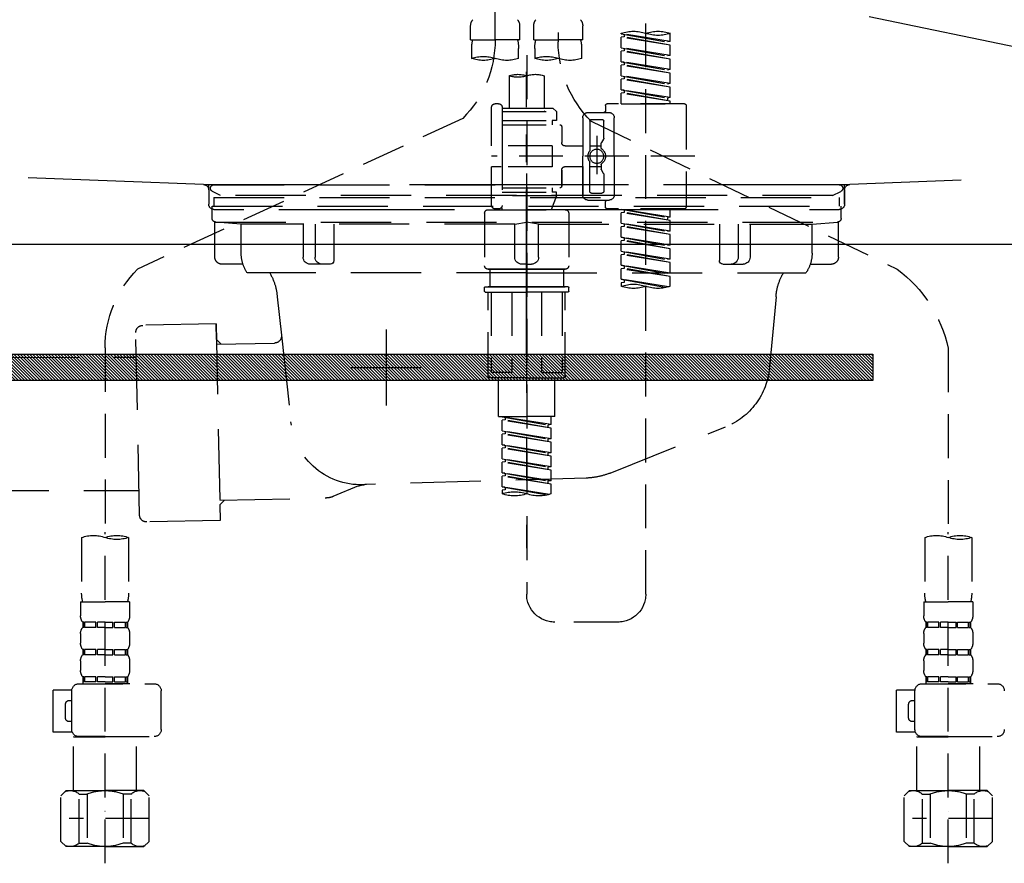
# Model space of a CAD drawing. Extents: x 27948 to 54421, y -22065 to -13195.
# Drawn here: x 29346 to 29626, y -19548 to -19308 of the extents above; entities that cross this region are included whole.
import ezdxf

# ---------------------------------------------------------------- set-up
doc = ezdxf.new("R2010")
doc.units = 0
doc.header["$LTSCALE"] = 50
doc.header["$MEASUREMENT"] = 0
for name, pattern in [('CENTER', [2, 1.25, -0.25, 0.25, -0.25]), ('DASHED', [0.75, 0.5, -0.25]), ('HIDDEN', [0.375, 0.25, -0.125]), ('STYLE_01', [1.40625, 0.9375, -0.15625, 0.15625, -0.15625])]:
    doc.linetypes.add(name, pattern=pattern)
doc.layers.get('DEFPOINTS').update_dxf_attribs({"color": 146, "linetype": 'CONTINUOUS'})
for name, color, linetype in [('122-扉', 6, 'CONTINUOUS'), ('123-扉向き', 231, 'CENTER'), ('140-パーツ芯', 13, 'CENTER'), ('142-把手', 4, 'CONTINUOUS'), ('150-機器', 8, 'CONTINUOUS')]:
    doc.layers.add(name, color=color, linetype=linetype)

# ---------------------------------------------------------------- blocks, each defined once
blk = doc.blocks.new('F402_S')
at = {"layer": '150-機器', "color": 13, "linetype": 'DASHED', "ltscale": 0.5}
for p, q in [((8.98, -168.36), (8.98, -49.87)), ((-8.98, -53.83), (-8.98, -168.99)), ((-33.91, -326.25), (-33.91, -88.06)), ((-15.96, -168.48), (-15.96, -164.44)), ((-1.99, -168.48), (-1.99, -164.44)), ((1.99, -168.48), (1.99, -164.44)), ((15.96, -168.48), (15.96, -164.44)), ((-40.89, -168.94), (-40.89, -166.58)), ((-40.89, -168.94), (-26.93, -166.69)), ((-40.89, -169.94), (-27.78, -167.58)), ((-40.89, -169.94), (-26.93, -167.69)), ((-26.93, -166.69), (-40.04, -169.05)), ((-27.78, -166.84), (-27.78, -167.58)), ((-27.78, -167.58), (-26.93, -167.69)), ((-27.78, -167.58), (-26.93, -167.69)), ((-27.78, -167.58), (-26.93, -167.69)), ((-26.93, -166.69), (-26.93, -166.58)), ((-26.93, -170.68), (-26.93, -167.69)), ((-26.93, -170.68), (-26.93, -167.69)), ((-40.89, -168.94), (-40.04, -169.05)), ((-40.89, -172.93), (-40.89, -169.94)), ((-40.89, -172.93), (-26.93, -170.68)), ((-26.93, -170.68), (-40.04, -173.04)), ((-27.78, -170.83), (-27.78, -171.57)), ((-27.78, -170.83), (-27.78, -171.57)), ((-15.96, -168.48), (-8.98, -168.48)), ((-15.66, -173.73), (-15.66, -170.91)), ((-1.99, -168.48), (-8.98, -168.48)), ((-2.29, -170.91), (-2.29, -173.73)), ((1.99, -168.48), (8.98, -168.48)), ((2.29, -173.73), (2.29, -170.91)), ((15.96, -168.48), (8.98, -168.48)), ((15.66, -170.91), (15.66, -173.73)), ((-40.89, -173.93), (-27.78, -171.57)), ((-40.89, -173.93), (-26.93, -171.68)), ((-40.89, -172.93), (-40.04, -173.04)), ((-27.78, -171.57), (-26.93, -171.68)), ((-27.78, -171.57), (-26.93, -171.68)), ((-26.93, -174.67), (-26.93, -171.68)), ((-26.93, -174.67), (-26.93, -171.68)), ((0, -172.84), (0, -326.25)), ((-40.89, -176.92), (-40.89, -173.93)), ((-40.89, -176.92), (-26.93, -174.67)), ((-40.89, -177.92), (-27.78, -175.56)), ((-40.89, -177.92), (-26.93, -175.67)), ((-26.93, -174.67), (-40.04, -177.03)), ((-27.78, -174.8), (-27.78, -175.56)), ((-27.78, -174.82), (-27.78, -175.56)), ((-27.78, -174.82), (-27.78, -175.56)), ((-27.78, -175.56), (-26.93, -175.67)), ((-27.78, -175.56), (-26.93, -175.67)), ((-27.78, -175.56), (-26.93, -175.67)), ((-27.73, -174.8), (-26.93, -174.67)), ((-26.93, -178.66), (-26.93, -175.67)), ((-26.93, -178.66), (-26.93, -175.67)), ((-40.89, -176.92), (-40.04, -177.03)), ((-40.89, -180.91), (-40.89, -177.92)), ((-40.89, -180.91), (-26.93, -178.66)), ((-26.93, -178.66), (-40.04, -181.02)), ((-27.78, -178.81), (-27.78, -179.55)), ((-27.78, -178.81), (-27.78, -179.55)), ((-4.99, -178.69), (-4.99, -187.88)), ((4.99, -178.69), (4.99, -187.88)), ((-40.89, -181.91), (-27.78, -179.55)), ((-40.89, -181.91), (-26.93, -179.65)), ((-40.89, -180.91), (-40.04, -181.02)), ((-40.89, -184.9), (-40.89, -181.91)), ((-27.78, -179.55), (-26.93, -179.65)), ((-27.78, -179.55), (-26.93, -179.65)), ((-26.93, -182.65), (-26.93, -179.65)), ((-26.93, -182.65), (-26.93, -179.65)), ((-40.89, -184.9), (-26.93, -182.65)), ((-40.89, -185.9), (-27.78, -183.54)), ((-40.89, -185.9), (-26.93, -183.64)), ((-40.89, -184.9), (-40.04, -185)), ((-26.93, -182.65), (-40.04, -185)), ((-27.78, -182.78), (-27.78, -183.54)), ((-27.78, -182.8), (-27.78, -183.54)), ((-27.78, -182.8), (-27.78, -183.54)), ((-27.78, -183.54), (-26.93, -183.64)), ((-27.78, -183.54), (-26.93, -183.64)), ((-27.73, -182.78), (-26.93, -182.65)), ((-26.93, -186.64), (-26.93, -183.64)), ((-26.93, -186.64), (-26.93, -183.64)), ((-45.38, -187.13), (-45.38, -216.06)), ((-44.88, -186.64), (-22.94, -186.64)), ((-40.89, -186.64), (-40.89, -185.9)), ((-26.93, -186.64), (-40.89, -186.64)), ((-40.04, -185), (-40.04, -185.75)), ((-22.44, -187.13), (-22.44, -188.63)), ((6.98, -187.63), (6.98, -187.88)), ((7.98, -186.64), (8.98, -186.64)), ((9.97, -198.6), (9.97, -187.63)), ((-17.45, -189.13), (-23.44, -189.13)), ((-7.48, -187.88), (-8.48, -188.88)), ((6.98, -188.88), (-8.48, -188.88)), ((-8.48, -188.88), (-8.48, -191.37)), ((-4.99, -187.88), (-7.48, -187.88)), ((-4.99, -188.68), (-5.04, -188.68)), ((6.98, -187.88), (-4.99, -187.88)), ((6.98, -187.88), (6.98, -198.6)), ((-18.32, -191.56), (-105.43, -233.7)), ((-24.93, -201.6), (-24.93, -190.63)), ((-21.94, -196.48), (-21.94, -191.62)), ((-18.45, -191.12), (-21.44, -191.12)), ((-17.95, -191.62), (-17.95, -199.92)), ((-15.96, -190.63), (-15.96, -201.6)), ((-9.97, -193.12), (-9.97, -197.66)), ((6.98, -192.62), (-9.47, -192.62)), ((-8.48, -191.37), (-7.23, -191.37)), ((-7.23, -191.37), (-7.23, -192.62)), ((6.98, -191.37), (-7.23, -191.37)), ((18.19, -190.79), (110.79, -233.73)), ((-19.95, -195.73), (-19.95, -206.68)), ((-21.87, -196.73), (-21.31, -197.7)), ((-21.24, -199.2), (-21.24, -197.95)), ((-17.95, -198.65), (-21.24, -198.64)), ((-19.95, -196.61), (-19.95, -206.58)), ((-10.97, -198.65), (-15.96, -198.65)), ((-7.23, -198.6), (-7.23, -204.59)), ((-7.23, -198.6), (9.97, -198.6)), ((6.98, -198.6), (6.98, -215.74)), ((-47.83, -201.6), (9.97, -201.6)), ((-24.93, -201.6), (-24.93, -212.57)), ((-15.96, -212.57), (-15.96, -201.6)), ((-21.24, -204), (-21.24, -205.24)), ((-17.95, -204.55), (-21.24, -204.55)), ((-17.95, -211.57), (-17.95, -203.27)), ((-10.97, -204.54), (-15.96, -204.54)), ((-15.96, -204.54), (-15.96, -212.57)), ((-7.23, -204.59), (9.97, -204.59)), ((7.23, -204.59), (9.97, -204.59)), ((9.97, -215.56), (9.97, -204.59)), ((-21.94, -206.72), (-21.94, -211.57)), ((-21.87, -206.47), (-21.31, -205.49)), ((-9.97, -205.54), (-9.97, -210.07)), ((-9.97, -210.07), (-9.97, -205.54)), ((-18.45, -212.07), (-21.44, -212.07)), ((6.98, -210.57), (-9.47, -210.57)), ((-8.48, -211.82), (-7.23, -211.82)), ((-8.48, -212.82), (-8.48, -211.82)), ((-8.48, -212.82), (6.98, -212.82)), ((-8.48, -212.82), (-6.99, -216.81)), ((-7.23, -210.57), (-7.23, -211.82)), ((6.98, -211.82), (-7.23, -211.82)), ((-17.45, -214.06), (-23.44, -214.06)), ((-22.44, -216.06), (-22.44, -214.56)), ((-17.45, -214.06), (-21.94, -214.06)), ((-44.88, -216.56), (-22.94, -216.56)), ((-40.89, -218.92), (-40.89, -216.56)), ((-40.89, -218.92), (-26.93, -216.67)), ((-40.89, -219.92), (-27.78, -217.56)), ((-40.89, -219.92), (-26.93, -217.66)), ((-26.93, -216.67), (-40.04, -219.02)), ((-27.78, -216.82), (-27.78, -217.56)), ((-27.78, -217.56), (-26.93, -217.66)), ((-27.78, -217.56), (-26.93, -217.66)), ((-27.78, -217.56), (-26.93, -217.66)), ((-26.93, -220.66), (-26.93, -217.66)), ((-26.93, -220.66), (-26.93, -217.66)), ((-11.97, -217.8), (-11.97, -232.76)), ((-10.97, -216.81), (0, -216.81)), ((6.99, -216.81), (-6.99, -216.81)), ((10.97, -216.81), (0, -216.81)), ((7.21, -216.2), (6.99, -216.81)), ((7.98, -216.56), (8.98, -216.56)), ((11.97, -217.8), (11.97, -232.76)), ((-40.89, -218.92), (-40.04, -219.02)), ((-40.89, -222.91), (-40.89, -219.92)), ((-40.89, -222.91), (-26.93, -220.66)), ((-40.04, -219.02), (-40.04, -219.77)), ((-26.93, -220.66), (-40.04, -223.01)), ((-27.78, -220.81), (-27.78, -221.55)), ((-27.78, -220.81), (-27.78, -221.55)), ((-40.89, -223.91), (-27.78, -221.55)), ((-40.89, -223.91), (-26.93, -221.65)), ((-40.89, -222.91), (-40.04, -223.01)), ((-40.89, -226.9), (-40.89, -223.91)), ((-27.78, -221.55), (-26.93, -221.65)), ((-27.78, -221.55), (-26.93, -221.65)), ((-26.93, -224.65), (-26.93, -221.65)), ((-26.93, -224.65), (-26.93, -221.65)), ((-40.89, -226.9), (-26.93, -224.65)), ((-40.89, -227.9), (-27.78, -225.54)), ((-40.89, -227.9), (-26.93, -225.64)), ((-40.89, -226.9), (-40.04, -227)), ((-26.93, -224.65), (-40.04, -227)), ((-27.78, -224.78), (-27.78, -225.54)), ((-27.78, -224.8), (-27.78, -225.54)), ((-27.78, -224.8), (-27.78, -225.54)), ((-27.78, -225.54), (-26.93, -225.64)), ((-27.78, -225.54), (-26.93, -225.64)), ((-27.78, -225.54), (-26.93, -225.64)), ((-27.73, -224.77), (-26.93, -224.65)), ((-26.93, -228.64), (-26.93, -225.64)), ((-26.93, -228.64), (-26.93, -225.64)), ((-40.89, -230.89), (-40.89, -227.9)), ((-40.89, -230.89), (-26.93, -228.64)), ((-40.89, -231.88), (-27.78, -229.53)), ((-40.89, -231.88), (-26.93, -229.63)), ((-26.93, -228.64), (-40.04, -230.99)), ((-27.78, -228.79), (-27.78, -229.53)), ((-27.78, -228.79), (-27.78, -229.53)), ((-27.78, -229.53), (-26.93, -229.63)), ((-27.78, -229.53), (-26.93, -229.63)), ((-26.93, -232.62), (-26.93, -229.63)), ((-26.93, -232.62), (-26.93, -229.63)), ((-40.89, -230.89), (-40.04, -230.99)), ((-40.89, -234.88), (-40.89, -231.88)), ((-40.89, -234.88), (-26.93, -232.62)), ((-26.93, -232.62), (-40.04, -234.98)), ((-27.73, -232.75), (-26.93, -232.62)), ((-40.89, -235.87), (-27.78, -233.52)), ((-40.89, -235.87), (-26.93, -233.62)), ((-40.89, -234.88), (-40.04, -234.98)), ((-27.78, -232.76), (-27.78, -233.52)), ((-27.78, -232.78), (-27.78, -233.52)), ((-27.78, -232.78), (-27.78, -233.52)), ((-27.78, -233.52), (-26.93, -233.62)), ((-27.78, -233.52), (-26.93, -233.62)), ((-26.93, -236.61), (-26.93, -233.62)), ((-26.93, -236.61), (-26.93, -233.62)), ((-10.97, -233.76), (0, -233.76)), ((0, -233.76), (-10.97, -233.76)), ((-10.47, -233.76), (-10.47, -238.75)), ((0, -233.75), (-9.8, -233.75)), ((0, -233.75), (9.8, -233.75)), ((10.97, -233.76), (0, -233.76)), ((0, -233.76), (10.97, -233.76)), ((10.47, -233.76), (10.47, -238.75)), ((-40.89, -238.61), (-40.89, -235.87)), ((-40.36, -238.78), (-26.93, -236.61)), ((-26.93, -236.61), (-39.8, -238.93)), ((-27.78, -236.75), (-27.78, -237.51)), ((-27.78, -236.77), (-27.78, -237.51)), ((-27.78, -236.77), (-27.78, -237.51)), ((-27.78, -237.51), (-26.93, -237.61)), ((-27.78, -237.51), (-26.93, -237.61)), ((-27.73, -236.74), (-26.93, -236.61)), ((-26.93, -237.61), (-26.93, -238.61)), ((-11.97, -240.04), (-11.97, -238.95)), ((-11.77, -238.75), (-10.97, -238.75)), ((-11.77, -240.24), (0, -240.24)), ((-10.97, -238.75), (0, -238.75)), ((-10.47, -238.75), (-10.97, -238.75)), ((0, -238.75), (-10.97, -238.75)), ((-10.47, -238.75), (-10.97, -238.75)), ((-10.97, -264.18), (-10.97, -240.24)), ((-10.11, -240.24), (-10.11, -263.18)), ((-4.26, -240.24), (-4.26, -263.18)), ((10.97, -238.75), (0, -238.75)), ((0, -238.75), (10.97, -238.75)), ((11.77, -240.24), (0, -240.24)), ((4.26, -240.24), (4.26, -263.18)), ((10.11, -240.24), (10.11, -263.18)), ((10.47, -238.75), (10.97, -238.75)), ((10.47, -238.75), (10.97, -238.75)), ((11.77, -238.75), (10.97, -238.75)), ((10.97, -264.18), (10.97, -240.24)), ((11.97, -240.04), (11.97, -238.95)), ((-120, -256.27), (-120, -310.13)), ((120, -256.16), (120, -310.13)), ((-4.26, -263.18), (-10.11, -263.18)), ((4.26, -263.18), (10.11, -263.18)), ((0, -264.68), (-10.47, -264.68)), ((-7.98, -275.65), (-7.98, -264.68)), ((0, -264.68), (10.47, -264.68)), ((7.98, -275.65), (7.98, -264.68)), ((-7.98, -275.65), (0, -275.65)), ((-6.98, -278.01), (-6.98, -275.65)), ((-6.98, -278.01), (6.98, -275.76)), ((-6.98, -279.01), (6.13, -276.65)), ((-6.98, -279.01), (6.98, -276.76)), ((6.98, -275.76), (-6.13, -278.12)), ((7.98, -275.65), (0, -275.65)), ((6.13, -275.91), (6.13, -276.65)), ((6.13, -276.65), (6.98, -276.76)), ((6.13, -276.65), (6.98, -276.76)), ((6.13, -276.65), (6.98, -276.76)), ((6.98, -279.75), (6.98, -276.76)), ((6.98, -279.75), (6.98, -276.76)), ((-6.98, -278.01), (-6.13, -278.12)), ((-6.98, -282), (-6.98, -279.01)), ((-6.98, -282), (6.98, -279.75)), ((-6.13, -278.86), (-6.13, -278.12)), ((6.98, -279.75), (-6.13, -282.11)), ((6.13, -279.9), (6.13, -280.64)), ((6.13, -279.9), (6.13, -280.64)), ((-6.98, -283), (6.13, -280.64)), ((-6.98, -283), (6.98, -280.75)), ((-6.98, -282), (-6.13, -282.11)), ((-6.98, -285.99), (-6.98, -283)), ((-6.13, -282.85), (-6.13, -282.11)), ((6.13, -280.64), (6.98, -280.75)), ((6.13, -280.64), (6.98, -280.75)), ((6.98, -283.74), (6.98, -280.75)), ((6.98, -283.74), (6.98, -280.75)), ((-6.98, -285.99), (6.98, -283.74)), ((-6.98, -286.99), (6.13, -284.63)), ((-6.98, -286.99), (6.98, -284.74)), ((6.98, -283.74), (-6.13, -286.1)), ((6.13, -283.88), (6.13, -284.63)), ((6.13, -283.89), (6.13, -284.63)), ((6.13, -283.89), (6.13, -284.63)), ((6.13, -284.63), (6.98, -284.74)), ((6.13, -284.63), (6.98, -284.74)), ((6.13, -284.63), (6.98, -284.74)), ((6.18, -283.87), (6.98, -283.74)), ((6.98, -287.73), (6.98, -284.74)), ((6.98, -287.73), (6.98, -284.74)), ((-6.98, -285.99), (-6.13, -286.1)), ((-6.98, -289.98), (-6.98, -286.99)), ((-6.98, -289.98), (6.98, -287.73)), ((-6.98, -290.98), (6.13, -288.62)), ((-6.13, -286.84), (-6.13, -286.1)), ((6.98, -287.73), (-6.13, -290.09)), ((6.13, -287.88), (6.13, -288.62)), ((6.13, -287.88), (6.13, -288.62)), ((6.13, -288.62), (6.98, -288.73)), ((6.13, -288.62), (6.98, -288.73)), ((-6.98, -290.98), (6.98, -288.73)), ((-6.98, -289.98), (-6.13, -290.09)), ((-6.98, -293.97), (-6.98, -290.98)), ((-6.13, -290.83), (-6.13, -290.09)), ((6.98, -291.72), (6.98, -288.73)), ((6.98, -291.72), (6.98, -288.73)), ((-6.98, -293.97), (6.98, -291.72)), ((-6.98, -294.97), (6.13, -292.61)), ((-6.98, -294.97), (6.98, -292.72)), ((-6.98, -293.97), (-6.13, -294.08)), ((6.98, -291.72), (-6.13, -294.08)), ((-6.13, -294.81), (-6.13, -294.08)), ((6.13, -291.85), (6.13, -292.61)), ((6.13, -291.87), (6.13, -292.61)), ((6.13, -291.87), (6.13, -292.61)), ((6.13, -292.61), (6.98, -292.72)), ((6.13, -292.61), (6.98, -292.72)), ((6.18, -291.85), (6.98, -291.72)), ((6.98, -295.71), (6.98, -292.72)), ((6.98, -295.71), (6.98, -292.72)), ((-6.98, -297.7), (-6.98, -294.97)), ((-6.45, -297.87), (6.98, -295.71)), ((6.98, -295.71), (-5.89, -298.02)), ((6.13, -295.84), (6.13, -296.6)), ((6.13, -295.86), (6.13, -296.6)), ((6.13, -295.86), (6.13, -296.6)), ((6.13, -296.6), (6.98, -296.7)), ((6.13, -296.6), (6.98, -296.7)), ((6.18, -295.84), (6.98, -295.71)), ((6.98, -296.7), (6.98, -297.7)), ((-126.68, -310.13), (-126.68, -326.01)), ((-120, -402.9), (-120, -308.59)), ((-113.32, -310.13), (-113.32, -326.01)), ((113.32, -310.13), (113.32, -326.01)), ((120, -402.9), (120, -308.59)), ((126.68, -310.13), (126.68, -326.01)), ((-126.98, -328.44), (-126.98, -332.48)), ((-126.98, -328.44), (-120, -328.44)), ((-113.02, -328.44), (-120, -328.44)), ((-113.02, -328.44), (-113.02, -332.48)), ((113.02, -328.44), (113.02, -332.48)), ((113.02, -328.44), (120, -328.44)), ((126.98, -328.44), (120, -328.44)), ((126.98, -328.44), (126.98, -332.48)), ((-126.38, -334.22), (-126.38, -335.72)), ((-125.99, -334.22), (-126.38, -334.22)), ((-125.99, -335.72), (-126.38, -335.72)), ((-125.99, -335.72), (-125.99, -334.22)), ((-125.8, -335.72), (-125.8, -334.22)), ((-122.67, -334.22), (-125.8, -334.22)), ((-122.67, -335.72), (-125.8, -335.72)), ((-122.67, -335.72), (-122.67, -334.22)), ((-122.21, -335.72), (-122.21, -334.22)), ((-120, -334.22), (-122.21, -334.22)), ((-120, -335.72), (-122.21, -335.72)), ((-120, -334.22), (-117.79, -334.22)), ((-120, -335.72), (-117.79, -335.72)), ((-117.79, -335.72), (-117.79, -334.22)), ((-117.33, -335.72), (-117.33, -334.22)), ((-117.33, -334.22), (-114.2, -334.22)), ((-117.33, -335.72), (-114.2, -335.72)), ((-114.2, -335.72), (-114.2, -334.22)), ((-114.01, -335.72), (-114.01, -334.22)), ((-114.01, -334.22), (-113.62, -334.22)), ((-114.01, -335.72), (-113.62, -335.72)), ((-113.62, -334.22), (-113.62, -335.72)), ((-25.93, -334.22), (-7.98, -334.22)), ((113.62, -334.22), (113.62, -335.72)), ((114.01, -334.22), (113.62, -334.22)), ((114.01, -335.72), (113.62, -335.72)), ((114.01, -335.72), (114.01, -334.22)), ((114.2, -335.72), (114.2, -334.22)), ((117.33, -334.22), (114.2, -334.22)), ((117.33, -335.72), (114.2, -335.72)), ((117.33, -335.72), (117.33, -334.22)), ((117.79, -335.72), (117.79, -334.22)), ((120, -334.22), (117.79, -334.22)), ((120, -335.72), (117.79, -335.72)), ((120, -334.22), (122.21, -334.22)), ((120, -335.72), (122.21, -335.72)), ((122.21, -335.72), (122.21, -334.22)), ((122.67, -335.72), (122.67, -334.22)), ((122.67, -334.22), (125.8, -334.22)), ((122.67, -335.72), (125.8, -335.72)), ((125.8, -335.72), (125.8, -334.22)), ((125.99, -335.72), (125.99, -334.22)), ((125.99, -334.22), (126.38, -334.22)), ((125.99, -335.72), (126.38, -335.72)), ((126.38, -334.22), (126.38, -335.72)), ((-126.98, -337.46), (-126.98, -340.26)), ((-113.02, -337.46), (-113.02, -340.26)), ((113.02, -337.46), (113.02, -340.26)), ((126.98, -337.46), (126.98, -340.26)), ((-126.38, -342), (-126.38, -343.5)), ((-125.99, -342), (-126.38, -342)), ((-125.99, -343.5), (-126.38, -343.5)), ((-125.99, -343.5), (-125.99, -342)), ((-125.8, -343.5), (-125.8, -342)), ((-122.67, -342), (-125.8, -342)), ((-122.67, -343.5), (-125.8, -343.5)), ((-122.67, -343.5), (-122.67, -342)), ((-122.21, -343.5), (-122.21, -342)), ((-120, -342), (-122.21, -342)), ((-120, -343.5), (-122.21, -343.5)), ((-120, -342), (-117.79, -342)), ((-120, -343.5), (-117.79, -343.5)), ((-117.79, -343.5), (-117.79, -342)), ((-117.33, -343.5), (-117.33, -342)), ((-117.33, -342), (-114.2, -342)), ((-117.33, -343.5), (-114.2, -343.5)), ((-114.2, -343.5), (-114.2, -342)), ((-114.01, -343.5), (-114.01, -342)), ((-114.01, -342), (-113.62, -342)), ((-114.01, -343.5), (-113.62, -343.5)), ((-113.62, -342), (-113.62, -343.5)), ((113.62, -342), (113.62, -343.5)), ((114.01, -342), (113.62, -342)), ((114.01, -343.5), (113.62, -343.5)), ((114.01, -343.5), (114.01, -342)), ((114.2, -343.5), (114.2, -342)), ((117.33, -342), (114.2, -342)), ((117.33, -343.5), (114.2, -343.5)), ((117.33, -343.5), (117.33, -342)), ((117.79, -343.5), (117.79, -342)), ((120, -342), (117.79, -342)), ((120, -343.5), (117.79, -343.5)), ((120, -342), (122.21, -342)), ((120, -343.5), (122.21, -343.5)), ((122.21, -343.5), (122.21, -342)), ((122.67, -343.5), (122.67, -342)), ((122.67, -342), (125.8, -342)), ((122.67, -343.5), (125.8, -343.5)), ((125.8, -343.5), (125.8, -342)), ((125.99, -343.5), (125.99, -342)), ((125.99, -342), (126.38, -342)), ((125.99, -343.5), (126.38, -343.5)), ((126.38, -342), (126.38, -343.5)), ((-126.98, -345.24), (-126.98, -348.03)), ((-113.02, -345.24), (-113.02, -348.03)), ((113.02, -345.24), (113.02, -348.03)), ((126.98, -345.24), (126.98, -348.03)), ((-125.99, -349.78), (-126.38, -349.78)), ((-126.38, -349.78), (-126.38, -351.78)), ((-125.99, -351.28), (-125.99, -349.78)), ((-122.67, -349.78), (-125.8, -349.78)), ((-125.8, -351.28), (-125.8, -349.78)), ((-122.67, -351.28), (-122.67, -349.78)), ((-120, -349.78), (-122.21, -349.78)), ((-122.21, -351.28), (-122.21, -349.78)), ((-120, -349.78), (-117.79, -349.78)), ((-117.79, -351.28), (-117.79, -349.78)), ((-117.33, -349.78), (-114.2, -349.78)), ((-117.33, -351.28), (-117.33, -349.78)), ((-114.2, -351.28), (-114.2, -349.78)), ((-114.01, -349.78), (-113.62, -349.78)), ((-114.01, -351.28), (-114.01, -349.78)), ((-113.62, -349.78), (-113.62, -351.78)), ((114.01, -349.78), (113.62, -349.78)), ((113.62, -349.78), (113.62, -351.78)), ((114.01, -351.28), (114.01, -349.78)), ((117.33, -349.78), (114.2, -349.78)), ((114.2, -351.28), (114.2, -349.78)), ((117.33, -351.28), (117.33, -349.78)), ((120, -349.78), (117.79, -349.78)), ((117.79, -351.28), (117.79, -349.78)), ((120, -349.78), (122.21, -349.78)), ((122.21, -351.28), (122.21, -349.78)), ((122.67, -349.78), (125.8, -349.78)), ((122.67, -351.28), (122.67, -349.78)), ((125.8, -351.28), (125.8, -349.78)), ((125.99, -349.78), (126.38, -349.78)), ((125.99, -351.28), (125.99, -349.78)), ((126.38, -349.78), (126.38, -351.78)), ((-112.52, -351.78), (-133.96, -351.78)), ((-127.08, -351.78), (-120, -351.78)), ((-125.99, -351.28), (-126.38, -351.28)), ((-122.67, -351.28), (-125.8, -351.28)), ((-120, -351.28), (-122.21, -351.28)), ((-120, -351.28), (-117.79, -351.28)), ((-117.33, -351.28), (-114.2, -351.28)), ((-114.01, -351.28), (-113.62, -351.28)), ((127.48, -351.78), (106.04, -351.78)), ((112.92, -351.78), (120, -351.78)), ((114.01, -351.28), (113.62, -351.28)), ((117.33, -351.28), (114.2, -351.28)), ((120, -351.28), (117.79, -351.28)), ((120, -351.28), (122.21, -351.28)), ((122.67, -351.28), (125.8, -351.28)), ((125.99, -351.28), (126.38, -351.28)), ((-110.54, -353.57), (-105.24, -353.57)), ((-110.53, -364.84), (-110.53, -353.77)), ((-105.24, -365.54), (-105.24, -353.57)), ((104.04, -364.84), (104.04, -353.77)), ((129.46, -353.57), (134.76, -353.57)), ((129.47, -364.84), (129.47, -353.77)), ((134.76, -365.54), (134.76, -353.57)), ((-109.73, -356.56), (-110.53, -356.56)), ((-108.73, -361.55), (-108.73, -357.56)), ((130.27, -356.56), (129.47, -356.56)), ((131.27, -361.55), (131.27, -357.56)), ((-110.53, -362.55), (-109.73, -362.55)), ((129.47, -362.55), (130.27, -362.55)), ((-120, -366.84), (-133.96, -366.84)), ((-128.88, -366.84), (-128.98, -366.93)), ((-128.98, -366.93), (-120, -366.93)), ((-128.98, -382.19), (-128.98, -366.93)), ((-120, -366.84), (-112.52, -366.84)), ((-111.02, -366.93), (-120, -366.93)), ((-111.12, -366.84), (-111.02, -366.93)), ((-111.02, -382.19), (-111.02, -366.93)), ((-110.65, -365.54), (-105.24, -365.54)), ((120, -366.84), (106.04, -366.84)), ((111.12, -366.84), (111.02, -366.93)), ((111.02, -366.93), (120, -366.93)), ((111.02, -382.19), (111.02, -366.93)), ((120, -366.84), (127.48, -366.84)), ((128.98, -366.93), (120, -366.93)), ((128.88, -366.84), (128.98, -366.93)), ((128.98, -382.19), (128.98, -366.93)), ((129.35, -365.54), (134.76, -365.54)), ((-132.57, -383.69), (-131.07, -382.19)), ((-132.57, -396.66), (-132.57, -383.69)), ((-131.07, -382.19), (-120, -382.19)), ((-129.93, -382.19), (-120, -382.19)), ((-127.37, -383.19), (-125.13, -383.19)), ((-127.37, -397.15), (-127.37, -383.19)), ((-125.13, -383.19), (-125.13, -397.15)), ((-110.07, -382.19), (-120, -382.19)), ((-108.93, -382.19), (-120, -382.19)), ((-112.63, -383.19), (-114.87, -383.19)), ((-114.87, -383.19), (-114.87, -397.15)), ((-112.63, -397.15), (-112.63, -383.19)), ((-107.43, -383.69), (-108.93, -382.19)), ((-107.43, -396.66), (-107.43, -383.69)), ((107.43, -383.69), (108.93, -382.19)), ((107.43, -396.66), (107.43, -383.69)), ((108.93, -382.19), (120, -382.19)), ((110.07, -382.19), (120, -382.19)), ((112.63, -383.19), (114.87, -383.19)), ((112.63, -397.15), (112.63, -383.19)), ((114.87, -383.19), (114.87, -397.15)), ((129.93, -382.19), (120, -382.19)), ((131.07, -382.19), (120, -382.19)), ((127.37, -383.19), (125.13, -383.19)), ((125.13, -383.19), (125.13, -397.15)), ((127.37, -397.15), (127.37, -383.19)), ((132.57, -383.69), (131.07, -382.19)), ((132.57, -396.66), (132.57, -383.69)), ((-120, -388.18), (-119.96, -388.18)), ((120, -388.18), (120.04, -388.18)), ((-132.57, -390.17), (-109.78, -390.17)), ((107.43, -390.17), (130.22, -390.17)), ((-132.57, -396.66), (-131.07, -398.15)), ((-127.37, -397.15), (-125.13, -397.15)), ((-112.63, -397.15), (-114.87, -397.15)), ((-107.43, -396.66), (-108.93, -398.15)), ((107.43, -396.66), (108.93, -398.15)), ((112.63, -397.15), (114.87, -397.15)), ((127.37, -397.15), (125.13, -397.15)), ((132.57, -396.66), (131.07, -398.15)), ((-120, -398.15), (-131.07, -398.15)), ((-120, -398.15), (-108.93, -398.15)), ((120, -398.15), (108.93, -398.15)), ((120, -398.15), (131.07, -398.15))]:
    blk.add_line(p, q, dxfattribs=at)
blk.add_circle((-19.95, -201.6), 1.99, dxfattribs=at)
for centre, radius, start, end in [((-13.11, -164.44), 2.84, 142.1507, 180), ((-4.84, -164.44), 2.84, 0, 37.8493), ((4.84, -164.44), 2.84, 142.1507, 180), ((13.11, -164.44), 2.84, 0, 37.8493), ((-37.4, -176.45), 10.47, 70.5288, 109.4712), ((-37.4, -156.71), 10.47, 250.5288, 289.4712), ((-30.42, -176.45), 10.47, 70.5288, 109.4712), ((-40.89, -168.99), 31.92, 315, 0), ((-5.68, -170.91), 9.97, 165.9301, 180), ((-12.27, -170.91), 9.97, 0, 14.0699), ((12.27, -170.91), 9.97, 165.9301, 180), ((40.89, -168.36), 31.92, 180, 224.6508), ((5.68, -170.91), 9.97, 0, 14.0699), ((-12.32, -164.28), 10.02, 250.5288, 289.4712), ((-5.64, -183.18), 10.02, 70.5288, 109.4712), ((-5.64, -164.28), 10.02, 250.5288, 289.4712), ((5.64, -164.28), 10.02, 250.5288, 289.4712), ((12.32, -183.18), 10.02, 70.5288, 109.4712), ((12.32, -164.28), 10.02, 250.5288, 289.4712), ((-2.49, -185.74), 7.48, 70.5288, 109.4712), ((2.49, -185.74), 7.48, 70.5288, 109.4712), ((2.49, -171.63), 7.48, 250.5288, 289.4712), ((-44.88, -187.13), 0.499, 90, 180), ((-22.94, -187.13), 0.499, 0, 90), ((7.98, -187.63), 0.997, 90, 180), ((8.98, -187.63), 0.997, 0, 90), ((-23.44, -190.63), 1.5, 90, 180), ((-21.94, -188.63), 0.499, 180, 270), ((-17.45, -190.63), 1.5, 0, 90), ((-21.44, -191.62), 0.499, 90, 180), ((-18.45, -191.62), 0.499, 0, 90), ((-9.47, -193.12), 0.499, 90, 180), ((-21.44, -196.48), 0.499, 180, 210), ((-21.74, -197.95), 0.499, 0, 30), ((-10.97, -197.66), 0.997, 270, 0), ((-20.03, -201.55), 2.41, 126.0657, 181.0877), ((-20.03, -201.64), 2.41, 178.9123, 233.9343), ((-21.74, -199.2), 0.499, 306.0657, 0), ((-17.45, -199.92), 0.499, 180, 214.0506), ((-19.87, -201.55), 2.41, 358.9123, 34.0506), ((-19.87, -201.64), 2.41, 325.9494, 1.0877), ((-21.74, -204), 0.499, 0, 53.9343), ((-17.45, -203.27), 0.499, 145.9494, 180), ((-10.97, -205.54), 0.997, 0, 90), ((-21.44, -206.72), 0.499, 150, 180), ((-21.74, -205.24), 0.499, 330, 0), ((-9.47, -210.07), 0.499, 180, 270), ((-9.47, -210.07), 0.499, 180, 270), ((-23.44, -212.57), 1.5, 180, 270), ((-21.44, -211.57), 0.499, 180, 270), ((-18.45, -211.57), 0.499, 270, 0), ((-17.45, -212.57), 1.5, 270, 0), ((-17.45, -212.57), 1.5, 270, 0), ((-21.94, -214.56), 0.499, 90, 180), ((7.98, -215.56), 0.997, 180.0133, 270), ((8.98, -215.56), 0.997, 270, 0), ((-44.88, -216.06), 0.499, 180, 270), ((-22.94, -216.06), 0.499, 270, 0), ((-10.97, -217.8), 0.997, 90, 180), ((10.97, -217.8), 0.997, 0, 90), ((-82.55, -264.46), 38.34, 126.6492, 167.6612), ((-10.97, -232.76), 0.997, 180, 270), ((10.97, -232.76), 0.997, 270, 0), ((88.08, -256.16), 31.92, 0, 44.6508), ((-30.42, -248.48), 10.47, 70.5288, 109.4712), ((-37.4, -228.74), 10.47, 250.5288, 289.4712), ((-30.42, -228.74), 10.47, 250.5288, 289.4712), ((-11.77, -238.95), 0.199, 90, 180), ((-11.77, -240.04), 0.199, 180, 270), ((11.77, -238.95), 0.199, 0, 90), ((11.77, -240.04), 0.199, 270, 0), ((-10.47, -264.18), 0.499, 180, 270), ((10.47, -264.18), 0.499, 270, 0), ((-3.49, -287.83), 10.47, 250.5288, 289.4712), ((3.49, -307.57), 10.47, 70.5288, 109.4712), ((3.49, -287.83), 10.47, 250.5288, 289.4712), ((-123.34, -319.58), 10.02, 70.5288, 109.4712), ((-123.34, -300.68), 10.02, 250.5288, 289.4712), ((-116.66, -319.58), 10.02, 70.5288, 109.4712), ((116.66, -319.58), 10.02, 70.5288, 109.4712), ((116.66, -300.68), 10.02, 250.5288, 289.4712), ((123.34, -319.58), 10.02, 70.5288, 109.4712), ((-116.71, -326.01), 9.97, 180, 194.0699), ((-123.29, -326.01), 9.97, 345.9301, 0), ((-25.93, -326.25), 7.98, 180, 270), ((-7.98, -326.25), 7.98, 270, 0), ((123.29, -326.01), 9.97, 180, 194.0699), ((116.71, -326.01), 9.97, 345.9301, 0), ((-124.14, -332.48), 2.84, 180, 217.8493), ((-115.86, -332.48), 2.84, 322.1507, 0), ((115.86, -332.48), 2.84, 180, 217.8493), ((124.14, -332.48), 2.84, 322.1507, 0), ((-124.14, -337.46), 2.84, 142.1507, 180), ((-115.86, -337.46), 2.84, 0, 37.8493), ((115.86, -337.46), 2.84, 142.1507, 180), ((124.14, -337.46), 2.84, 0, 37.8493), ((-124.14, -340.26), 2.84, 180, 217.8493), ((-115.86, -340.26), 2.84, 322.1507, 0), ((115.86, -340.26), 2.84, 180, 217.8493), ((124.14, -340.26), 2.84, 322.1507, 0), ((-124.14, -345.24), 2.84, 142.1507, 180), ((-115.86, -345.24), 2.84, 0, 37.8493), ((115.86, -345.24), 2.84, 142.1507, 180), ((124.14, -345.24), 2.84, 0, 37.8493), ((-124.14, -348.03), 2.84, 180, 217.8493), ((-115.86, -348.03), 2.84, 322.1507, 0), ((115.86, -348.03), 2.84, 180, 217.8493), ((124.14, -348.03), 2.84, 322.1507, 0), ((-133.96, -353.77), 1.99, 90, 180), ((-112.52, -353.77), 1.99, 0, 90), ((106.04, -353.77), 1.99, 90, 180), ((127.48, -353.77), 1.99, 0, 90), ((-109.73, -357.56), 0.997, 0, 90), ((130.27, -357.56), 0.997, 0, 90), ((-109.73, -361.55), 0.997, 270, 0), ((130.27, -361.55), 0.997, 270, 0), ((-133.96, -364.84), 1.99, 180.001, 270), ((-112.52, -364.84), 1.99, 270, 359.999), ((106.04, -364.84), 1.99, 180.001, 270), ((127.48, -364.84), 1.99, 270, 359.999), ((-129.97, -386.08), 3.89, 48.036, 110.221), ((-120.03, -396.08), 13.89, 89.864, 111.555), ((-119.97, -396.08), 13.89, 68.445, 90.136), ((-110.03, -386.08), 3.89, 69.779, 131.964), ((110.03, -386.08), 3.89, 48.036, 110.221), ((119.97, -396.08), 13.89, 89.864, 111.555), ((120.03, -396.08), 13.89, 68.445, 90.136), ((129.97, -386.08), 3.89, 69.779, 131.964), ((-129.97, -394.26), 3.89, 249.779, 311.964), ((-120, -384.43), 13.72, 248.018, 270), ((-120, -384.43), 13.72, 270, 291.982), ((-110.03, -394.26), 3.89, 228.036, 290.221), ((110.03, -394.26), 3.89, 249.779, 311.964), ((120, -384.43), 13.72, 248.018, 270), ((120, -384.43), 13.72, 270, 291.982), ((129.97, -394.26), 3.89, 228.036, 290.221)]:
    blk.add_arc(centre, radius, start, end, dxfattribs=at)
blk = doc.blocks.new('排水ﾄﾗｯﾌﾟ_破線-1')
at = {"layer": '150-機器', "color": 13, "linetype": 'CENTER'}
blk.add_line((0.01, 4.22), (0.01, -102.46), dxfattribs=at)
at = {"layer": '150-機器', "color": 13, "linetype": 'DASHED', "ltscale": 0.8}
for p, q in [((-88.99, 1), (0.01, 1)), ((89.01, 1), (0.01, 1)), ((-87.1, -2.02), (-89.42, -0.9)), ((-88.99, -2.6), (-88.99, -5.1)), ((89.02, -2.6), (-88.99, -2.6)), ((-87.1, -2.02), (87.12, -2.02)), ((87.12, -2.02), (89.45, -0.9)), ((89.02, -2.6), (89.02, -5.1)), ((89.51, -5.1), (-89.49, -5.1)), ((-89.49, -8.6), (-89.49, -5.1)), ((89.51, -8.6), (89.51, -5.1)), ((-88.74, -19.6), (-88.74, -9.6)), ((88.56, -9.6), (-88.53, -9.6)), ((-81.24, -10.24), (-88.53, -9.6)), ((-81.24, -18.45), (-81.24, -10.24)), ((-3.39, -10.24), (-81.24, -10.24)), ((3.41, -10.24), (81.26, -10.24)), ((81.26, -10.24), (88.56, -9.6)), ((81.26, -18.45), (81.26, -10.24)), ((88.76, -19.6), (88.76, -9.6)), ((-80.73, -21.6), (-86.74, -21.6)), ((80.76, -21.6), (86.76, -21.6)), ((0.01, -24.1), (-79.49, -24.1)), ((0.01, -24.1), (79.51, -24.1)), ((-70.98, -30.9), (-69.11, -51.21)), ((71.02, -30.9), (69.81, -41.84)), ((88.4, -38.59), (87.26, -94.58)), ((88.31, -43.06), (88.4, -38.59)), ((88.4, -38.59), (109.29, -39.02)), ((69.81, -41.84), (67.1, -66.49)), ((110.19, -93.05), (111.25, -41.06)), ((88.28, -44.39), (71.76, -44.06)), ((86.95, -44.37), (88.31, -43.06)), ((267.41, -48.49), (111.11, -48.06)), ((-23.78, -81.08), (-56.62, -67.95)), ((-16.94, -82.51), (46.09, -84.37)), ((47.86, -84.75), (55.14, -87.78)), ((246.04, -86.07), (110.34, -86.05)), ((87.38, -88.78), (56.96, -88.16)), ((86.05, -88.76), (87.35, -90.11)), ((87.35, -90.11), (87.26, -94.58)), ((87.26, -94.58), (108.15, -95.01))]:
    blk.add_line(p, q, dxfattribs=at)
at = {"layer": '150-機器', "ltscale": 0.1}
for p, q in [((-63.6, -10.24), (-63.6, -19.6)), ((-60.2, -10.24), (-60.2, -19.6)), ((-54.85, -10.24), (-54.85, -20.6)), ((-3.39, -10.24), (0.01, -9.6)), ((-3.39, -19.6), (-3.39, -10.24)), ((3.41, -10.24), (0.01, -9.6)), ((3.41, -19.6), (3.41, -10.24)), ((54.87, -10.24), (54.87, -20.6)), ((60.23, -10.24), (60.23, -19.6)), ((63.63, -10.24), (63.63, -19.6)), ((-55.85, -21.6), (-61.6, -21.6)), ((0.01, -21.6), (-1.39, -21.6)), ((0.01, -21.6), (1.41, -21.6)), ((55.87, -21.6), (61.63, -21.6))]:
    blk.add_line(p, q, dxfattribs=at)
at = {"layer": '150-機器', "color": 13, "linetype": 'DASHED', "ltscale": 0.8, "flags": 128}
for points in [[(-88.99, 1, 0.350162), (-89.96, 0.22, 0.350162), (-89.42, -0.9)], [(89.45, -0.9, 0.350162), (89.99, 0.22, 0.350162), (89.01, 1)], [(-89.49, -8.6, 0.198912), (-89.19, -9.31, 0.198912), (-88.49, -9.6)], [(88.51, -9.6, 0.198912), (89.22, -9.31, 0.198912), (89.51, -8.6)], [(-88.74, -19.6, 0.198912), (-88.15, -21.01, 0.198912), (-86.74, -21.6)], [(-81.24, -18.45, 0.075216), (-80.79, -21.41, 0.075216), (-79.49, -24.1)], [(79.51, -24.1, 0.075216), (80.82, -21.41, 0.075216), (81.26, -18.45)], [(86.76, -21.6, 0.198912), (88.18, -21.01, 0.198912), (88.76, -19.6)], [(-70.98, -30.9, 0.059994), (-71.63, -27.37, 0.059994), (-73.1, -24.1)], [(73.13, -24.1, 0.059994), (71.67, -27.37, 0.059994), (71.02, -30.9)], [(111.25, -41.06, 0.198912), (110.7, -39.63, 0.198912), (109.29, -39.02)], [(69.81, -41.84, 0.210515), (70.3, -43.38, 0.210515), (71.76, -44.06)], [(-69.11, -51.21, 0.138146), (-65.22, -61.34, 0.138146), (-56.62, -67.95)], [(45.62, -84.36, 0.195777), (60, -79.8, 0.195777), (67.1, -66.49)], [(-23.78, -81.08, 0.043893), (-20.42, -82.09, 0.043893), (-16.94, -82.51)], [(47.86, -84.75, 0.04562), (46.99, -84.48, 0.04562), (46.09, -84.37)], [(55.14, -87.78, 0.046779), (56.03, -88.06, 0.046779), (56.96, -88.16)], [(108.15, -95.01, 0.198912), (109.58, -94.45, 0.198912), (110.19, -93.05)]]:
    blk.add_lwpolyline(points, format="xyb", dxfattribs=at)
at = {"layer": '150-機器', "ltscale": 0.1, "flags": 128}
for points in [[(-63.6, -19.6, 0.198912), (-63.01, -21.01, 0.198912), (-61.6, -21.6)], [(-60.2, -19.6, 0.198912), (-59.61, -21.01, 0.198912), (-58.2, -21.6)], [(-3.39, -19.6, 0.198912), (-2.8, -21.01, 0.198912), (-1.39, -21.6)], [(1.41, -21.6, 0.198912), (2.83, -21.01, 0.198912), (3.41, -19.6)], [(58.23, -21.6, 0.198912), (59.64, -21.01, 0.198912), (60.23, -19.6)], [(61.63, -21.6, 0.198912), (63.04, -21.01, 0.198912), (63.63, -19.6)], [(-55.85, -21.6, 0.198912), (-55.14, -21.31, 0.198912), (-54.85, -20.6)], [(54.87, -20.6, 0.198912), (55.17, -21.31, 0.198912), (55.87, -21.6)]]:
    blk.add_lwpolyline(points, format="xyb", dxfattribs=at)
blk = doc.blocks.new('P256_277')
at = {"layer": '122-扉'}
h = blk.add_hatch(dxfattribs=at)
h.set_pattern_fill('ANSI31', color=256, scale=5, style=0)
h.set_pattern_definition([(45, (-289683.09336, 26709.8852), (-0.4419417382, 0.4419417382), [])])
h.paths.add_polyline_path([(-138.5, 7.5), (-138.5, 0), (138.5, 0), (138.5, 7.5)])
blk.add_lwpolyline([(-138.5, 7.5), (-138.5, 0), (138.5, 0), (138.5, 7.5)], close=True, dxfattribs=at)
at = {"layer": 'DEFPOINTS', "linetype": 'CENTER'}
for p, q in [((0, 14.55), (0, -7.05)), ((9.91, 3.75), (-9.91, 3.75))]:
    blk.add_line(p, q, dxfattribs=at)
blk = doc.blocks.new('KHB700HL-10_S2')
at = {"layer": '140-パーツ芯', "linetype": 'STYLE_01'}
blk.add_line((0, -258.2), (0, -177.84), dxfattribs=at)
at = {"layer": '150-機器', "color": 161, "linetype": 'HIDDEN', "ltscale": 4}
for p, q in [((-348.55, -200.05), (-91.95, -209.95)), ((91.95, -209.95), (348.55, -200.05)), ((-91.95, -209.95), (-90.5, -210)), ((-91.62, -210), (91.62, -210)), ((-90.5, -211.45), (-90.5, -210)), ((91.95, -209.95), (90.5, -210)), ((90.5, -211.45), (90.5, -210)), ((-90.5, -211.45), (-90.5, -215.5)), ((-90.5, -215.5), (-90.5, -211.51)), ((90.5, -211.45), (90.5, -215.5)), ((90.5, -211.51), (90.5, -215.5)), ((-80.5, -217), (-89, -217)), ((70.5, -217), (-70.5, -217)), ((89, -217), (80.5, -217))]:
    blk.add_line(p, q, dxfattribs=at)
for centre, start, end in [((-92, -211.45), 360, 88.1498), ((92, -211.45), 91.8502, 180), ((-89, -215.5), 180, 270), ((89, -215.5), 270, 0)]:
    blk.add_arc(centre, 1.5, start, end, dxfattribs=at)

msp = doc.modelspace()

# ---------------------------------------------------------------- linework, layer by layer
at = {"layer": '122-扉'}
msp.add_line((29899.92, -19371.89), (28999.92, -19371.89), dxfattribs=at)
at = {"layer": '123-扉向き', "ltscale": 2}
msp.add_line((28999.92, -19184.89), (29899.92, -19371.89), dxfattribs=at)

# ---------------------------------------------------------------- block references
at = {"layer": '142-把手', "xscale": -1}
msp.add_blockref('P256_277', (29449.92, -19410.64), dxfattribs=at)
at = {"layer": '150-機器', "xscale": -1}
for name, p in [('F402_S', (29489.93, -19145.18)), ('KHB700HL-10_S2', (29489.92, -19144.89)), ('排水ﾄﾗｯﾌﾟ_破線-1', (29489.93, -19355.89))]:
    msp.add_blockref(name, p, dxfattribs=at)

doc.saveas('drawing.dxf')
